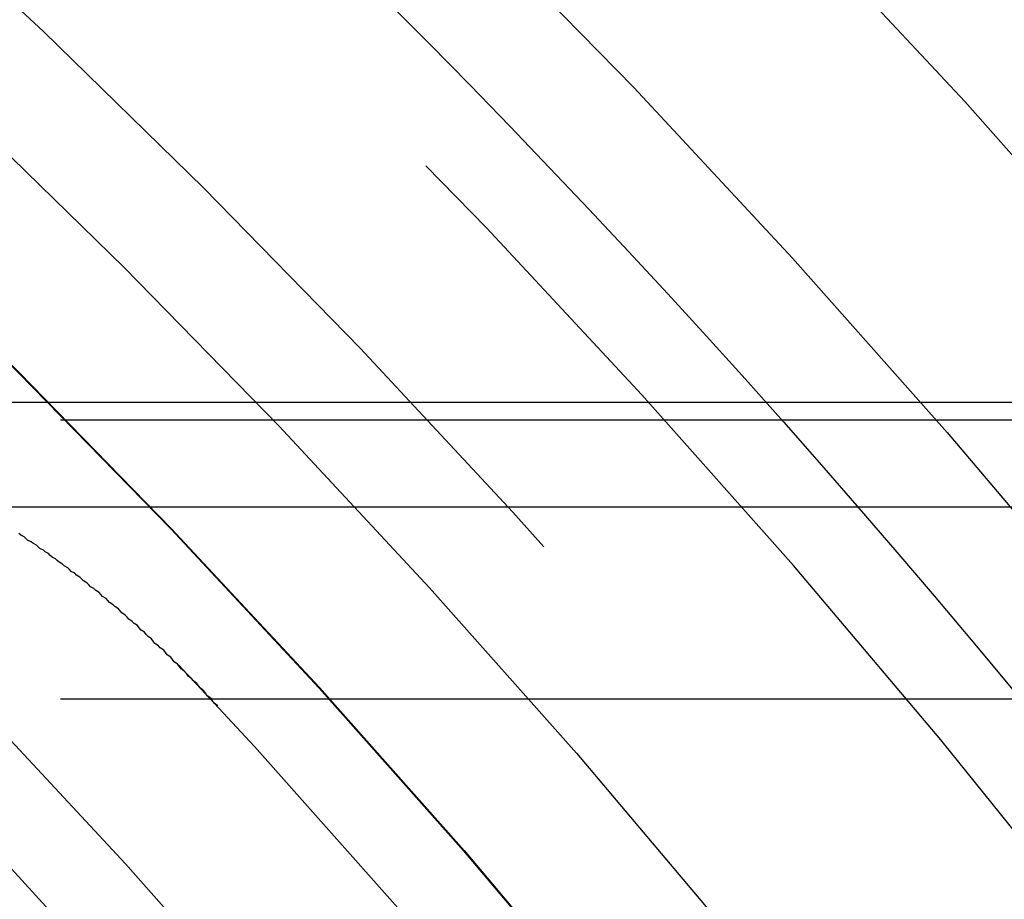
# Model space of a CAD drawing. Extents: x 2082 to 2584, y 353 to 1392.
# Drawn here: x 2369 to 2374, y 1176 to 1181 of the extents above; entities that cross this region are included whole.
import ezdxf

# ---------------------------------------------------------------- set-up
doc = ezdxf.new("R2010")
doc.units = 0
doc.linetypes.add('ACAD_ISO02W100', pattern=[15, 12, -3])
doc.layers.get('0').update_dxf_attribs({"linetype": 'CONTINUOUS'})
doc.layers.get('DEFPOINTS').update_dxf_attribs({"linetype": 'CONTINUOUS'})

# ---------------------------------------------------------------- blocks, each defined once
blk = doc.blocks.new('A$C3A776C02')
at = {"color": 1, "linetype": 'ACAD_ISO02W100'}
for p, q in [((1441.1569, 482.7448), (1311.3351, 482.7448)), ((1535.0281, 482.6448), (1311.3351, 482.6448)), ((1441.1569, 482.1448), (1311.3351, 482.1448)), ((1535.0281, 481.0448), (1311.3351, 481.0448))]:
    blk.add_line(p, q, dxfattribs=at)
at = {"color": 1}
blk.add_polyline3d([(1328.93, 481.006, 0), (1328.91, 481.021, 0), (1328.9, 481.035, 0), (1328.89, 481.05, 0), (1328.87, 481.064, 0), (1328.86, 481.078, 0), (1328.85, 481.093, 0), (1328.83, 481.107, 0), (1328.82, 481.121, 0), (1328.81, 481.135, 0), (1328.79, 481.149, 0), (1328.78, 481.163, 0), (1328.76, 481.177, 0), (1328.75, 481.191, 0), (1328.74, 481.204, 0), (1328.72, 481.218, 0), (1328.71, 481.232, 0), (1328.7, 481.245, 0), (1328.68, 481.259, 0), (1328.67, 481.272, 0), (1328.66, 481.286, 0), (1328.64, 481.299, 0), (1328.63, 481.312, 0), (1328.62, 481.325, 0), (1328.6, 481.338, 0), (1328.59, 481.351, 0), (1328.57, 481.364, 0), (1328.56, 481.377, 0), (1328.55, 481.39, 0), (1328.53, 481.403, 0), (1328.52, 481.416, 0), (1328.51, 481.428, 0), (1328.49, 481.441, 0), (1328.48, 481.453, 0), (1328.47, 481.466, 0), (1328.45, 481.478, 0), (1328.44, 481.49, 0), (1328.42, 481.503, 0), (1328.41, 481.515, 0), (1328.4, 481.527, 0), (1328.38, 481.539, 0), (1328.37, 481.551, 0), (1328.36, 481.563, 0), (1328.34, 481.575, 0), (1328.33, 481.586, 0), (1328.31, 481.598, 0), (1328.3, 481.61, 0), (1328.29, 481.621, 0), (1328.27, 481.633, 0), (1328.26, 481.644, 0), (1328.25, 481.656, 0), (1328.23, 481.667, 0), (1328.22, 481.678, 0), (1328.2, 481.689, 0), (1328.19, 481.7, 0), (1328.18, 481.711, 0), (1328.16, 481.722, 0), (1328.15, 481.733, 0), (1328.14, 481.744, 0), (1328.12, 481.755, 0), (1328.11, 481.766, 0), (1328.09, 481.776, 0), (1328.08, 481.787, 0), (1328.07, 481.797, 0), (1328.05, 481.808, 0), (1328.04, 481.818, 0), (1328.02, 481.829, 0), (1328.01, 481.839, 0), (1328, 481.849, 0), (1327.98, 481.859, 0), (1327.97, 481.869, 0), (1327.96, 481.879, 0), (1327.94, 481.889, 0), (1327.93, 481.899, 0), (1327.91, 481.909, 0), (1327.9, 481.918, 0), (1327.89, 481.928, 0), (1327.87, 481.938, 0), (1327.86, 481.947, 0), (1327.84, 481.957, 0), (1327.83, 481.966, 0), (1327.82, 481.975, 0), (1327.8, 481.985, 0), (1327.79, 481.994, 0)], dxfattribs=at)
at = {"color": 1, "linetype": 'ACAD_ISO02W100'}
for radius in [115, 114.3661, 57.5883, 57, 57, 55.6656, 53.5, 52.8546, 52.0031, 52, 52, 51.5, 50.5007, 50.5004, 50.5, 49, 48.25, 48.25, 48.2464, 47.6909, 45.25, 45.1078, 44.25, 40.5, 38.5]:
    blk.add_circle((1291.0199, 446.1448), radius, dxfattribs=at)
at = {"color": 3, "linetype": 'CONTINUOUS'}
for radius in [58, 55]:
    blk.add_circle((1291.0199, 446.1448), radius, dxfattribs=at)
at = {"color": 1, "linetype": 'ACAD_ISO02W100'}
for radius, start, end in [(64.5, 51.354235, 172.861224), (64, 0, 180), (54.5, 0, 180), (50, 30.17103, 44.82897)]:
    blk.add_arc((1291.0199, 446.1448), radius, start, end, dxfattribs=at)

msp = doc.modelspace()

# ---------------------------------------------------------------- block references
at = {"layer": 'DEFPOINTS'}
msp.add_blockref('A$C3A776C02', (1041.0199, 696.1448, 70.3595), dxfattribs=at)

doc.saveas('drawing.dxf')
